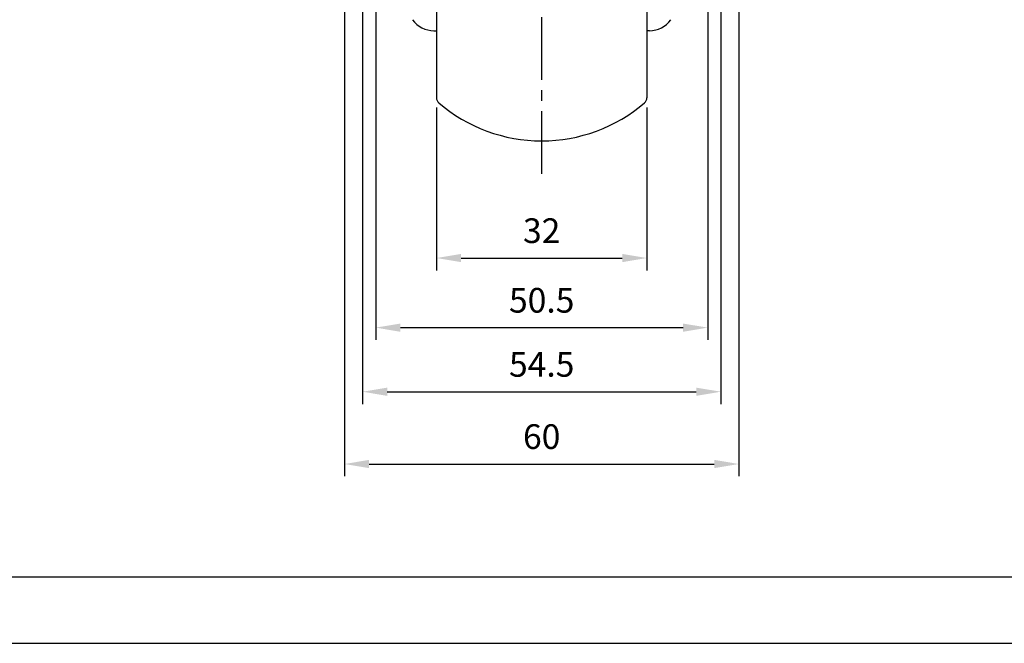
# Model space of a CAD drawing. Extents: x 1276 to 1875, y -21 to 402.
# Drawn here: x 1575 to 1725, y -21 to 73 of the extents above; entities that cross this region are included whole.
import ezdxf

# ---------------------------------------------------------------- set-up
doc = ezdxf.new("R2010")
doc.units = 0
doc.linetypes.add('CENTER2', pattern=[28.575, 19.05, -3.175, 3.175, -3.175])
doc.linetypes.add('EB_DASHDOT', pattern=[39, 30, -3, 3, -3])
doc.layers.get('0').update_dxf_attribs({"linetype": 'CONTINUOUS'})
doc.layers.get('DEFPOINTS').update_dxf_attribs({"linetype": 'CONTINUOUS'})
doc.layers.add('CAXA1', color=1, linetype='EB_DASHDOT')
doc.layers.add('템플릿GREEN', color=3, linetype='CONTINUOUS')
doc.styles.get("Standard").update_dxf_attribs({"font": 'romans.shx', "bigfont": 'whgtxt.shx'})
doc.dimstyles.new('AUTOCFT', dxfattribs={"dimscale": 1.5, "dimtxt": 2.5, "dimasz": 2.5, "dimexe": 1.25, "dimexo": 1, "dimgap": 1.2, "dimtad": 1, "dimtxsty": 'STANDARD', "dimcen": 2.5, "dimclrd": 1, "dimclre": 1, "dimazin": 3, "dimtfac": 1, "dimtmove": 0, "dimatfit": 3})

# ---------------------------------------------------------------- blocks, each defined once
blk = doc.blocks.new('*D7')
at = {"color": 1}
for p, q in [((1638.71, 60.06), (1638.71, 35.32)), ((1670.71, 60.06), (1670.71, 35.32)), ((1642.46, 37.2), (1666.96, 37.2))]:
    blk.add_line(p, q, dxfattribs=at)
for points in [[(1642.46, 37.82), (1642.46, 36.57), (1638.71, 37.2)], [(1666.96, 37.82), (1666.96, 36.57), (1670.71, 37.2)]]:
    blk.add_solid(points, dxfattribs=at)
at = {"layer": 'DEFPOINTS', "color": 0}
for p in [(1638.71, 61.56), (1670.71, 61.56), (1670.71, 37.2)]:
    blk.add_point(p, dxfattribs=at)
at = {"color": 0, "insert": (1654.71, 40.87), "char_height": 3.75, "attachment_point": 5}
blk.add_mtext('32', dxfattribs=at)
blk = doc.blocks.new('*D8')
at = {"color": 1}
for p, q in [((1629.46, 89.38), (1629.46, 24.74)), ((1679.96, 89.38), (1679.96, 24.74)), ((1633.21, 26.62), (1676.21, 26.62))]:
    blk.add_line(p, q, dxfattribs=at)
for points in [[(1633.21, 27.24), (1633.21, 25.99), (1629.46, 26.62)], [(1676.21, 27.24), (1676.21, 25.99), (1679.96, 26.62)]]:
    blk.add_solid(points, dxfattribs=at)
at = {"layer": 'DEFPOINTS', "color": 0}
for p in [(1629.46, 90.88), (1679.96, 90.88), (1679.96, 26.62)]:
    blk.add_point(p, dxfattribs=at)
at = {"color": 0, "insert": (1654.71, 30.29), "char_height": 3.75, "attachment_point": 5}
blk.add_mtext('50.5', dxfattribs=at)
blk = doc.blocks.new('*D9')
at = {"color": 1}
for p, q in [((1627.46, 101.2), (1627.46, 15)), ((1681.96, 101.2), (1681.96, 15)), ((1631.21, 16.88), (1678.21, 16.88))]:
    blk.add_line(p, q, dxfattribs=at)
for points in [[(1631.21, 17.5), (1631.21, 16.25), (1627.46, 16.88)], [(1678.21, 17.5), (1678.21, 16.25), (1681.96, 16.88)]]:
    blk.add_solid(points, dxfattribs=at)
at = {"layer": 'DEFPOINTS', "color": 0}
for p in [(1627.46, 102.7), (1681.96, 102.7), (1681.96, 16.88)]:
    blk.add_point(p, dxfattribs=at)
at = {"color": 0, "insert": (1654.71, 20.55), "char_height": 3.75, "attachment_point": 5}
blk.add_mtext('54.5', dxfattribs=at)
blk = doc.blocks.new('*D10')
at = {"color": 1}
for p, q in [((1624.71, 114.73), (1624.71, 4.02)), ((1684.71, 114.73), (1684.71, 4.02)), ((1628.46, 5.89), (1680.96, 5.89))]:
    blk.add_line(p, q, dxfattribs=at)
for points in [[(1628.46, 6.52), (1628.46, 5.27), (1624.71, 5.89)], [(1680.96, 6.52), (1680.96, 5.27), (1684.71, 5.89)]]:
    blk.add_solid(points, dxfattribs=at)
at = {"layer": 'DEFPOINTS', "color": 0}
for p in [(1624.71, 116.23), (1684.71, 116.23), (1684.71, 5.89)]:
    blk.add_point(p, dxfattribs=at)
at = {"color": 0, "insert": (1654.71, 9.57), "char_height": 3.75, "attachment_point": 5}
blk.add_mtext('60', dxfattribs=at)

msp = doc.modelspace()

# ---------------------------------------------------------------- linework, layer by layer
for p, q in [((1638.707, 174.432), (1638.707, 61.561)), ((1670.707, 174.432), (1670.707, 61.561)), ((1638.314, 71.746), (1638.707, 71.746)), ((1671.1, 71.746), (1670.707, 71.746))]:
    msp.add_line(p, q)
for centre, radius, start, end in [((1638.314, 75.746), 4, 215.59177, 270), ((1671.1, 75.746), 4, 270, 324.40823), ((1639.707, 61.561), 1, 180, 229.29429), ((1669.707, 61.561), 1, 310.70571, 0), ((1654.707, 78.996), 24, 229.29429, 270), ((1654.707, 78.996), 24, 270, 310.70571)]:
    msp.add_arc(centre, radius, start, end)
at = {"layer": 'CAXA1', "linetype": 'CENTER2', "ltscale": 0.5}
msp.add_line((1654.707, 49.996), (1654.707, 224.995), dxfattribs=at)
at = {"layer": 'DEFPOINTS'}
msp.add_line((1275.794, -21.355), (1874.833, -21.355), dxfattribs=at)
at = {"layer": '템플릿GREEN'}
msp.add_line((1306.048, -11.271), (1864.748, -11.271), dxfattribs=at)

# ---------------------------------------------------------------- dimensions: what is measured, and where the dimension line sits
for base, p1, p2, picture, middle in [((1684.707, 5.892), (1624.707, 116.23), (1684.707, 116.23), '*D10', (1654.707, 9.567)), ((1681.957, 16.878), (1627.457, 102.696), (1681.957, 102.696), '*D9', (1654.707, 20.553)), ((1679.957, 26.616), (1629.457, 90.879), (1679.957, 90.879), '*D8', (1654.707, 30.291))]:
    dim = msp.add_linear_dim(base=base, p1=p1, p2=p2, dimstyle='AUTOCFT')
    dim.commit()
    dim.dimension.update_dxf_attribs({"geometry": picture, "text_midpoint": middle})
dim = msp.add_linear_dim(base=(1670.707, 37.198), p1=(1638.707, 61.561), p2=(1670.707, 61.561), dimstyle='AUTOCFT')
dim.commit()
dim.dimension.update_dxf_attribs({"geometry": '*D7', "text_midpoint": (1654.707, 37.198), "dimtype": 160})

doc.saveas('drawing.dxf')
